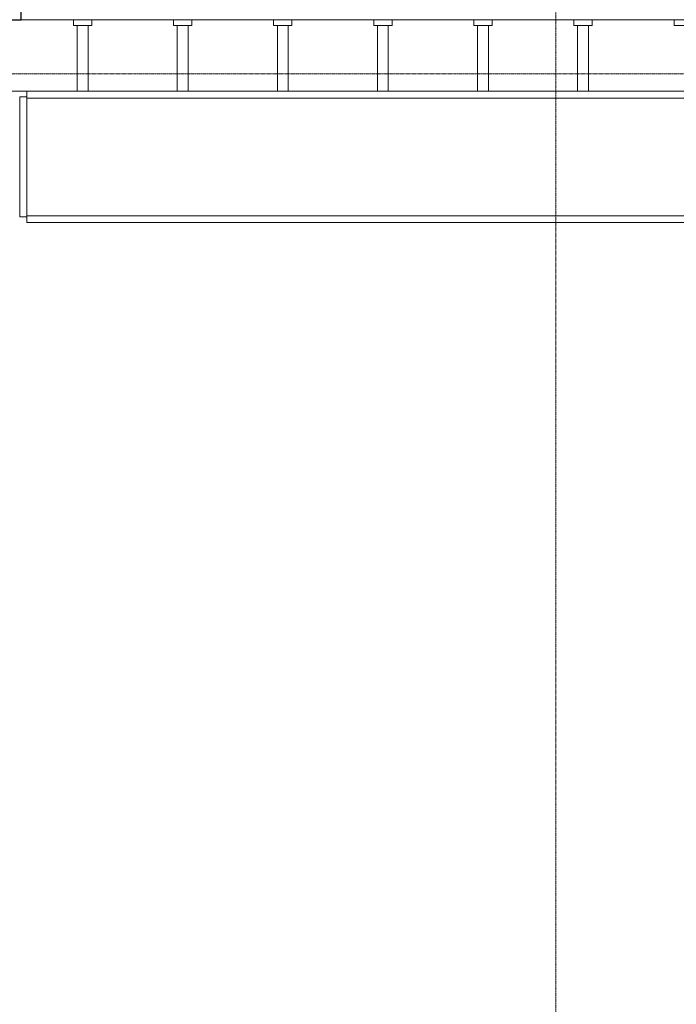
# Model space of a CAD drawing. Units: millimetres. Extents: x -68544 to 8100, y -2081 to 20000.
# Drawn here: x -7888 to -6739, y 1722 to 3445 of the extents above; entities that cross this region are included whole.
import ezdxf
from ezdxf.xclip import XClip

# ---------------------------------------------------------------- set-up
doc = ezdxf.new("R2010")
doc.units = ezdxf.units.MM
doc.header["$LTSCALE"] = 0.25
doc.header["$XCLIPFRAME"] = 0
doc.linetypes.add('Pichler_Achse D$0$XKITLINE03', pattern=[6, 3, -1, 1, -1])
doc.linetypes.add('Pichler_Achse H$0$XKITLINE03', pattern=[6, 3, -1, 1, -1])
doc.layers.get('0').update_dxf_attribs({"lineweight": 9})
for name, color, linetype, lineweight in [('_25 sw', 1, 'Continuous', 25), ('Pichler_Achse D$0$Holoribdecke', 32, 'Continuous', 15), ('Pichler_Achse D$0$Systemachsen', 192, 'Continuous', 0), ('Pichler_Achse H$0$Systemachsen', 192, 'Continuous', 0)]:
    doc.layers.add(name, color=color, linetype=linetype, lineweight=lineweight)
doc.layers.add('Pichler_Achse D$0$Kontur', color=7, linetype='Continuous', lineweight=0, true_color=0x6b6b6b)

# ---------------------------------------------------------------- blocks, each defined once
blk = doc.blocks.new('Pichler_Achse D')
at = {"layer": 'Pichler_Achse D$0$Holoribdecke'}
blk.add_lwpolyline([(180, 3320), (-8160, 3320), (-8160, 3445), (180, 3445)], close=True, dxfattribs=at)
at = {"layer": 'Pichler_Achse D$0$Kontur', "linetype": 'Continuous'}
for p, q in [((-7793.5, 3435), (-7793.5, 3445)), ((-7761.5, 3445), (-7793.5, 3445)), ((-7761.5, 3435), (-7793.5, 3435)), ((-7787, 3320), (-7787, 3435)), ((-7768, 3320), (-7768, 3435)), ((-7761.5, 3435), (-7761.5, 3445)), ((-7618.5, 3435), (-7618.5, 3445)), ((-7586.5, 3445), (-7618.5, 3445)), ((-7586.5, 3435), (-7618.5, 3435)), ((-7612, 3320), (-7612, 3435)), ((-7593, 3320), (-7593, 3435)), ((-7586.5, 3435), (-7586.5, 3445)), ((-7443.5, 3435), (-7443.5, 3445)), ((-7411.5, 3445), (-7443.5, 3445)), ((-7411.5, 3435), (-7443.5, 3435)), ((-7437, 3320), (-7437, 3435)), ((-7418, 3320), (-7418, 3435)), ((-7411.5, 3435), (-7411.5, 3445)), ((-7268.5, 3435), (-7268.5, 3445)), ((-7236.5, 3445), (-7268.5, 3445)), ((-7236.5, 3435), (-7268.5, 3435)), ((-7262, 3320), (-7262, 3435)), ((-7243, 3320), (-7243, 3435)), ((-7236.5, 3435), (-7236.5, 3445)), ((-7093.5, 3435), (-7093.5, 3445)), ((-7061.5, 3445), (-7093.5, 3445)), ((-7061.5, 3435), (-7093.5, 3435)), ((-7087, 3320), (-7087, 3435)), ((-7068, 3320), (-7068, 3435)), ((-7061.5, 3435), (-7061.5, 3445)), ((-6918.5, 3435), (-6918.5, 3445)), ((-6886.5, 3445), (-6918.5, 3445)), ((-6886.5, 3435), (-6918.5, 3435)), ((-6912, 3320), (-6912, 3435)), ((-6893, 3320), (-6893, 3435)), ((-6886.5, 3435), (-6886.5, 3445)), ((-6743.5, 3435), (-6743.5, 3445)), ((-6711.5, 3445), (-6743.5, 3445)), ((-6711.5, 3435), (-6743.5, 3435)), ((-7875, 3310), (-7887, 3310)), ((-7887, 3100), (-7887, 3310)), ((-7875, 3320), (-7875, 3308)), ((-175, 3320), (-7875, 3320)), ((-7875, 3320), (-7875, 3310)), ((-7875, 3100), (-7875, 3310)), ((-175, 3308), (-7875, 3308)), ((-7875, 3308), (-7875, 3102)), ((-175, 3102), (-7875, 3102)), ((-7875, 3090), (-7875, 3102)), ((-7875, 3100), (-7887, 3100)), ((-7875, 3100), (-7875, 3090)), ((-175, 3090), (-7875, 3090))]:
    blk.add_line(p, q, dxfattribs=at)
at = {"layer": 'Pichler_Achse D$0$Systemachsen', "linetype": 'Pichler_Achse D$0$XKITLINE03', "lineweight": 0}
for p, q in [((-6950, -1631.5), (-6950, 17535.9)), ((-66300, 3350), (2000, 3350))]:
    blk.add_line(p, q, dxfattribs=at)
blk = doc.blocks.new('Pichler_Achse H')
at = {"layer": 'Pichler_Achse H$0$Systemachsen', "linetype": 'Pichler_Achse H$0$XKITLINE03'}
blk.add_line((57350, -2810.6), (57350, 19820), dxfattribs=at)

msp = doc.modelspace()

# ---------------------------------------------------------------- linework, layer by layer
at = {"layer": '_25 sw'}
msp.add_lwpolyline([(-7885, 10845), (-7985, 10845), (-7985, 3445), (-7885, 3445)], close=True, dxfattribs=at)

# ---------------------------------------------------------------- block references
ref = msp.add_blockref('Pichler_Achse H', (-64300, 0))
XClip(ref).set_block_clipping_path([(-4244.0765587018, 15649.3405678085), (69332.3309864777, 22992.1923275859)])
msp.add_blockref('Pichler_Achse D', (0, 0))

doc.saveas('drawing.dxf')
